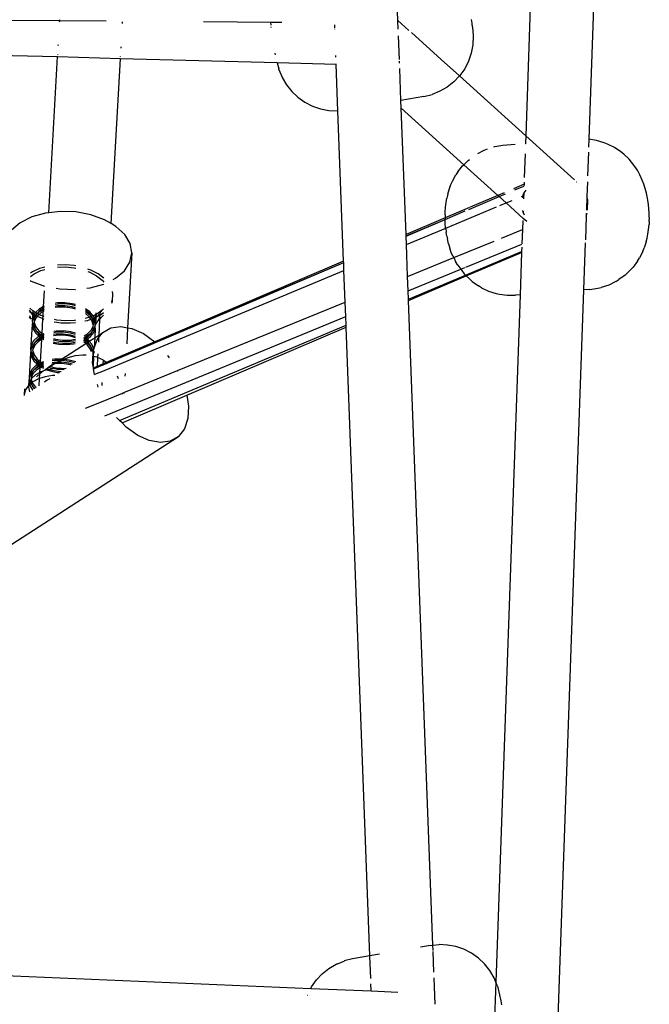
# Model space of a CAD drawing. Extents: x -8500 to 11017, y -10883 to 14173.
# Drawn here: x -27 to 132, y 10679 to 10928 of the extents above; entities that cross this region are included whole.
import ezdxf

# ---------------------------------------------------------------- set-up
doc = ezdxf.new("R2010")
doc.units = 0
doc.layers.get('0').update_dxf_attribs({"linetype": 'CONTINUOUS'})

# ---------------------------------------------------------------- blocks, each defined once
blk = doc.blocks.new('005612')
for p, q in [((107.96, 11103.44), (100.71, 10898.47)), ((123.96, 11104.62), (116.64, 10897.59)), ((68.5, 10927.56), (68.33, 10932.17)), ((-16.79, 10927.47), (-30.51, 10927.57)), ((-16.8, 10927.21), (-16.79, 10927.47)), ((-16.79, 10927.47), (-16.77, 10927.77)), ((-5.05, 10927.39), (-16.79, 10927.47)), ((-0.96, 10926.8), (-0.94, 10927.25)), ((36.43, 10927.08), (19.47, 10927.21)), ((36.42, 10927.13), (36.42, 10927.17)), ((36.43, 10927.08), (36.42, 10927.13)), ((39.19, 10927.06), (36.43, 10927.08)), ((36.49, 10926.43), (36.43, 10927.08)), ((52.58, 10925.7), (52.55, 10926.51)), ((68.5, 10927.56), (71.24, 10925.09)), ((68.58, 10925.38), (68.5, 10927.56)), ((86.97, 10927.8), (87.04, 10927.35)), ((87.04, 10927.35), (87.1, 10926.95)), ((87.1, 10926.95), (87.16, 10926.59)), ((87.16, 10926.59), (87.2, 10926.29)), ((87.2, 10926.29), (87.23, 10926.05)), ((36.56, 10925.82), (36.53, 10926.02)), ((52.59, 10925.4), (52.58, 10925.5)), ((71.88, 10924.51), (79.38, 10917.73)), ((87.23, 10926.05), (87.25, 10925.87)), ((87.25, 10925.87), (87.46, 10923.82)), ((87.46, 10923.82), (87.48, 10923.65)), ((-17.13, 10921.3), (-17.12, 10921.56)), ((68.87, 10917.77), (68.64, 10923.74)), ((87.38, 10921.46), (86.98, 10919.35)), ((87.48, 10923.65), (87.38, 10921.54)), ((87.38, 10921.54), (87.38, 10921.46)), ((-17.3, 10918.37), (-114.77, 10921.04)), ((-17.27, 10918.99), (-17.26, 10919.06)), ((-1.31, 10920.62), (-1.29, 10920.92)), ((37.57, 10919.27), (37.56, 10919.34)), ((37.63, 10918.94), (37.57, 10919.27)), ((86.98, 10919.35), (86.29, 10917.33)), ((-19.51, 10879.07), (-17.3, 10918.37)), ((-1.46, 10917.94), (-17.3, 10918.37)), ((-3.81, 10876.32), (-1.46, 10917.94)), ((38.08, 10916.86), (-1.46, 10917.94)), ((-1.44, 10918.43), (-1.43, 10918.49)), ((38.02, 10917.07), (38.03, 10917.04)), ((38.08, 10916.86), (38.44, 10915.37)), ((52.93, 10916.45), (38.08, 10916.86)), ((52.86, 10918.29), (52.84, 10918.74)), ((53.36, 10904.81), (52.93, 10916.45)), ((53.01, 10916.44), (52.93, 10916.45)), ((68.91, 10916.77), (68.89, 10917.29)), ((79.42, 10917.7), (83.99, 10913.58)), ((86.29, 10917.33), (85.32, 10915.42)), ((38.48, 10915.22), (38.44, 10915.37)), ((38.48, 10915.22), (39.28, 10913.25)), ((69.26, 10907.41), (68.95, 10915.5)), ((85.32, 10915.42), (84.08, 10913.68)), ((39.28, 10913.25), (39.31, 10913.18)), ((39.31, 10913.18), (40.39, 10911.34)), ((82.61, 10912.12), (80.93, 10910.79)), ((83.99, 10913.58), (82.61, 10912.12)), ((84.08, 10913.68), (83.99, 10913.58)), ((83.99, 10913.58), (100.71, 10898.47)), ((40.39, 10911.34), (41.71, 10909.66)), ((41.71, 10909.66), (43.27, 10908.19)), ((75.02, 10908.4), (77.1, 10908.91)), ((79.08, 10909.71), (77.1, 10908.91)), ((80.93, 10910.79), (79.08, 10909.71)), ((43.27, 10908.19), (45.02, 10906.95)), ((45.02, 10906.95), (46.92, 10905.98)), ((75.02, 10908.4), (69.26, 10907.41)), ((69.33, 10905.42), (69.26, 10907.41)), ((46.92, 10905.98), (48.95, 10905.29)), ((48.95, 10905.29), (51.05, 10904.89)), ((51.05, 10904.89), (53.19, 10904.8)), ((53.36, 10904.81), (53.19, 10904.8)), ((54.8, 10866.83), (53.36, 10904.81)), ((70.54, 10873.55), (69.33, 10905.42)), ((85.09, 10891.18), (69.33, 10905.42)), ((100.53, 10896.53), (100.65, 10896.54)), ((100.65, 10896.54), (100.64, 10896.42)), ((100.71, 10898.47), (100.65, 10896.54)), ((100.71, 10898.47), (113.04, 10887.33)), ((116.64, 10897.59), (116.57, 10895.58)), ((118.59, 10897.29), (116.64, 10897.59)), ((120.51, 10896.7), (118.59, 10897.29)), ((121.32, 10896.4), (120.51, 10896.7)), ((88.65, 10894.04), (90.24, 10894.83)), ((90.24, 10894.83), (91.03, 10895.17)), ((92.64, 10895.68), (92.96, 10895.78)), ((92.96, 10895.78), (94.95, 10896.09)), ((94.95, 10896.09), (98.08, 10896.33)), ((116.52, 10894.33), (116.31, 10888.37)), ((123.08, 10895.53), (121.32, 10896.4)), ((124.7, 10894.4), (123.08, 10895.53)), ((125.4, 10893.87), (124.7, 10894.4)), ((85.09, 10891.18), (86.16, 10892.22)), ((86.16, 10892.22), (86.53, 10892.54)), ((100.55, 10893.96), (100.34, 10887.99)), ((126.76, 10892.56), (125.4, 10893.87)), ((127.38, 10891.85), (126.76, 10892.56)), ((128.43, 10890.41), (127.38, 10891.85)), ((83.62, 10889.35), (83.11, 10888.62)), ((83.62, 10889.35), (84.78, 10890.88)), ((84.78, 10890.88), (85.09, 10891.18)), ((93.68, 10883.43), (85.09, 10891.18)), ((128.96, 10889.6), (128.43, 10890.41)), ((129.45, 10888.6), (128.96, 10889.6)), ((81.86, 10886.17), (82.27, 10887)), ((82.27, 10887), (83.11, 10888.62)), ((100.3, 10886.79), (100.28, 10886.24)), ((113.52, 10886.9), (113.55, 10886.87)), ((116.26, 10886.83), (116.13, 10883.13)), ((130.1, 10887.29), (129.45, 10888.6)), ((130.48, 10886.31), (130.1, 10887.29)), ((81.07, 10883.71), (81.51, 10885.17)), ((81.51, 10885.17), (81.86, 10886.17)), ((95.27, 10884.1), (93.68, 10883.43)), ((100.28, 10886.24), (97.63, 10885.11)), ((97.93, 10884.82), (100.27, 10885.79)), ((100.2, 10884.06), (99.93, 10883.27)), ((100.2, 10884.06), (100.15, 10882.61)), ((100.73, 10884.73), (100.2, 10884.06)), ((100.28, 10886.24), (100.27, 10885.79)), ((130.83, 10885.22), (130.48, 10886.31)), ((131.14, 10884.02), (130.83, 10885.22)), ((80.49, 10880.43), (80.63, 10881.62)), ((80.63, 10881.62), (80.82, 10882.73)), ((81.07, 10883.71), (80.82, 10882.73)), ((86.37, 10879.91), (93.99, 10883.14)), ((93.68, 10883.43), (86.66, 10880.43)), ((93.99, 10883.14), (93.68, 10883.43)), ((93.99, 10883.14), (95.57, 10883.81)), ((95.77, 10881.54), (93.99, 10883.14)), ((95.77, 10881.54), (97.27, 10882.17)), ((99.62, 10883.14), (99.93, 10883.27)), ((99.93, 10883.27), (99.91, 10882.85)), ((116.13, 10883.13), (116.01, 10879.71)), ((116.19, 10883.02), (116.13, 10883.13)), ((116.38, 10882.21), (116.19, 10883.02)), ((116.26, 10879.69), (116.38, 10882.21)), ((131.39, 10882.75), (131.14, 10884.02)), ((131.5, 10882.21), (131.39, 10882.75)), ((131.66, 10881.14), (131.5, 10882.21)), ((-16.57, 10879.4), (-19.51, 10879.07)), ((-12.68, 10879.25), (-16.57, 10879.4)), ((-8.92, 10878.53), (-12.68, 10879.25)), ((86.49, 10880.36), (80.39, 10877.76)), ((80.4, 10877.36), (85.47, 10879.52)), ((80.4, 10878.51), (80.42, 10879.15)), ((80.42, 10879.15), (80.49, 10880.43)), ((80.53, 10875.18), (93.36, 10880.53)), ((94.17, 10880.87), (95.77, 10881.54)), ((100.09, 10877.64), (95.77, 10881.54)), ((99.86, 10879.67), (99.97, 10879.22)), ((99.97, 10879.22), (100.03, 10879.1)), ((100.04, 10879.49), (100.03, 10879.1)), ((100.03, 10879.1), (100.32, 10878.57)), ((131.78, 10880.05), (131.66, 10881.14)), ((131.84, 10878.96), (131.78, 10880.05)), ((-23.8, 10878), (-26.72, 10876.54)), ((-20.35, 10878.97), (-23.8, 10878)), ((-19.51, 10879.07), (-20.35, 10878.97)), ((-5.48, 10877.29), (-8.92, 10878.53)), ((-3.81, 10876.32), (-5.48, 10877.29)), ((80.39, 10877.76), (70.54, 10873.55)), ((70.55, 10873.18), (80.4, 10877.36)), ((70.55, 10873.2), (80.4, 10877.36)), ((80.4, 10878.51), (80.39, 10877.76)), ((80.39, 10877.76), (80.39, 10877.45)), ((80.4, 10877.36), (80.39, 10877.45)), ((80.43, 10876.36), (80.4, 10877.36)), ((99.96, 10877.08), (99.88, 10874.83)), ((101, 10876.82), (100.09, 10877.64)), ((115.96, 10878.18), (115.74, 10872.25)), ((115.96, 10878.18), (116.22, 10878.95)), ((115.98, 10878.93), (115.96, 10878.18)), ((131.82, 10876.83), (131.8, 10876.06)), ((131.82, 10876.83), (131.84, 10877.37)), ((131.86, 10877.88), (131.84, 10878.96)), ((131.86, 10877.88), (131.84, 10877.37)), ((-26.72, 10876.54), (-28.94, 10874.66)), ((-2.59, 10875.61), (-3.81, 10876.32)), ((-0.4, 10873.57), (-2.59, 10875.61)), ((70.63, 10871.05), (80.53, 10875.18)), ((80.52, 10875.26), (80.43, 10876.36)), ((80.52, 10875.26), (80.53, 10875.18)), ((80.53, 10875.18), (80.66, 10874.18)), ((80.85, 10873.14), (80.66, 10874.18)), ((94.62, 10872.67), (99.88, 10874.83)), ((99.88, 10874.83), (99.75, 10871.21)), ((131.53, 10873.67), (131.69, 10874.82)), ((131.69, 10874.82), (131.8, 10876.06)), ((0.96, 10871.29), (-0.4, 10873.57)), ((70.55, 10873.2), (70.54, 10873.55)), ((70.55, 10873.18), (70.55, 10873.2)), ((70.63, 10871.05), (70.55, 10873.18)), ((80.85, 10873.14), (80.98, 10872.46)), ((81.26, 10871.23), (80.98, 10872.46)), ((82.56, 10867.73), (92.71, 10871.89)), ((131.04, 10871.71), (130.57, 10870.17)), ((131.04, 10871.71), (131.31, 10872.63)), ((131.31, 10872.63), (131.53, 10873.67)), ((1.41, 10868.91), (0.96, 10871.29)), ((70.93, 10862.97), (70.63, 10871.05)), ((81.26, 10871.23), (81.58, 10870.08)), ((81.95, 10869.05), (81.58, 10870.08)), ((85.52, 10863.3), (99.68, 10869.24)), ((85.58, 10865.33), (99.71, 10871.17)), ((99.68, 10869.24), (99.67, 10869.07)), ((99.72, 10870.36), (99.68, 10869.24)), ((115.71, 10871.45), (115.29, 10859.6)), ((130.19, 10869.25), (129.38, 10867.69)), ((130.19, 10869.25), (130.57, 10870.17)), ((1.41, 10868.91), (0.35, 10850.05)), ((0.92, 10866.57), (1.41, 10868.91)), ((54.8, 10866.83), (7.21, 10846.49)), ((54.81, 10866.52), (54.8, 10866.83)), ((70.93, 10862.97), (82.56, 10867.73)), ((82.36, 10868.14), (81.95, 10869.05)), ((82.36, 10868.14), (82.56, 10867.73)), ((82.56, 10867.73), (83.04, 10866.74)), ((83.55, 10865.83), (83.04, 10866.74)), ((85.72, 10863.1), (99.67, 10869.07)), ((99.67, 10869.07), (99.29, 10858.34)), ((128.89, 10866.85), (127.76, 10865.35)), ((128.89, 10866.85), (129.38, 10867.69)), ((-21.88, 10864.96), (-23.66, 10864.15)), ((-23.2, 10863.67), (-21.52, 10864.46)), ((-20.54, 10865.34), (-21.88, 10864.96)), ((-21.52, 10864.46), (-20.55, 10864.74)), ((-17.36, 10865.34), (-15.34, 10865.39)), ((-15.41, 10865.92), (-17.33, 10865.87)), ((-13.14, 10865.72), (-15.41, 10865.92)), ((-15.34, 10865.39), (-13.17, 10865.18)), ((-13.17, 10865.18), (-12.75, 10865.09)), ((-12.75, 10865.64), (-13.14, 10865.72)), ((-9.72, 10864.23), (-9.16, 10864.03)), ((-8.92, 10864.56), (-9.69, 10864.82)), ((-7.12, 10863.64), (-8.92, 10864.56)), ((-2.7, 10862.53), (-0.48, 10864.4)), ((-0.48, 10864.4), (0.92, 10866.57)), ((7.32, 10846.37), (54.81, 10866.52)), ((7.37, 10846.32), (54.81, 10866.49)), ((8.53, 10845.15), (54.88, 10864.48)), ((54.81, 10866.49), (54.81, 10866.52)), ((54.88, 10864.48), (54.81, 10866.49)), ((55.18, 10856.53), (54.88, 10864.48)), ((71.07, 10859.34), (84.31, 10864.81)), ((83.55, 10865.83), (84.31, 10864.81)), ((84.31, 10864.81), (85.35, 10865.24)), ((84.31, 10864.81), (84.57, 10864.45)), ((84.57, 10864.45), (85.18, 10863.63)), ((127.16, 10864.67), (125.76, 10863.31)), ((127.16, 10864.67), (127.76, 10865.35)), ((-24.19, 10861.92), (-23.94, 10861.77)), ((-24.16, 10862.99), (-23.2, 10863.67)), ((-23.66, 10864.15), (-24.14, 10863.82)), ((-23.94, 10861.77), (-20.61, 10860.57)), ((-9.16, 10864.03), (-7.47, 10863.12)), ((-7.47, 10863.12), (-6.09, 10862.04)), ((-5.66, 10862.57), (-7.12, 10863.64)), ((-6.09, 10862.04), (-5.67, 10861.56)), ((-3.34, 10862.21), (-2.7, 10862.53)), ((71.07, 10859.34), (70.93, 10862.97)), ((71.15, 10857.27), (85.52, 10863.3)), ((71.16, 10856.88), (85.72, 10863.1)), ((85.18, 10863.63), (85.52, 10863.3)), ((85.52, 10863.3), (85.72, 10863.1)), ((85.72, 10863.1), (86.5, 10862.35)), ((87.2, 10861.69), (86.5, 10862.35)), ((87.2, 10861.69), (88.78, 10860.58)), ((123.41, 10861.71), (121.62, 10860.82)), ((123.41, 10861.71), (124.15, 10862.19)), ((125.76, 10863.31), (124.15, 10862.19)), ((-20.85, 10855.38), (-20.63, 10859.36)), ((-17.66, 10860), (-16.74, 10859.82)), ((-16.74, 10859.82), (-12.85, 10859.67)), ((-12.85, 10859.67), (-12.78, 10859.68)), ((-9.96, 10859.99), (-9.07, 10860.09)), ((-9.07, 10860.09), (-5.68, 10861.05)), ((-3.36, 10858.56), (-3.51, 10859.2)), ((71.15, 10857.27), (71.07, 10859.34)), ((89.54, 10860.15), (88.78, 10860.58)), ((89.54, 10860.15), (91.34, 10859.28)), ((91.34, 10859.28), (93.24, 10858.68)), ((115.29, 10859.6), (108.33, 10662.64)), ((116.88, 10859.73), (115.29, 10859.6)), ((116.88, 10859.73), (118.87, 10860.04)), ((118.87, 10860.04), (119.7, 10860.22)), ((121.62, 10860.82), (119.7, 10860.22)), ((-3.68, 10856.24), (-3.47, 10856.78)), ((-3.66, 10856.64), (-3.45, 10857.17)), ((-3.47, 10856.78), (-3.45, 10857.17)), ((-3.45, 10857.17), (-3.38, 10858.17)), ((-3.38, 10858.17), (-3.36, 10858.56)), ((71.16, 10856.88), (71.15, 10857.27)), ((77.3, 10694.19), (71.16, 10856.88)), ((99.29, 10858.34), (93.16, 10684.89)), ((93.24, 10858.68), (94.07, 10858.53)), ((94.07, 10858.53), (96.07, 10858.23)), ((96.07, 10858.23), (98.09, 10858.24)), ((99.29, 10858.34), (98.09, 10858.24)), ((-23.88, 10853.78), (-24.36, 10854.5)), ((-23.57, 10854.32), (-24.35, 10854.95)), ((-23.57, 10854.32), (-23.56, 10854.21)), ((-23.18, 10854.04), (-23.57, 10854.32)), ((-21.97, 10854.74), (-22.88, 10853.88)), ((-21.7, 10854.45), (-22.47, 10853.66)), ((-20.89, 10854.59), (-22.01, 10853.95)), ((-20.85, 10855.38), (-21.97, 10854.74)), ((-20.87, 10854.94), (-21.7, 10854.45)), ((-20.92, 10854.15), (-20.89, 10854.59)), ((-20.7, 10854.28), (-20.92, 10854.15)), ((-20.89, 10854.59), (-20.87, 10854.94)), ((-20.69, 10854.71), (-20.89, 10854.59)), ((-20.87, 10854.94), (-20.85, 10855.38)), ((-20.69, 10855.05), (-20.87, 10854.94)), ((-20.68, 10855.48), (-20.85, 10855.38)), ((-17.24, 10855.22), (-17.94, 10855.11)), ((-17.34, 10855.53), (-17.92, 10855.43)), ((-17.2, 10856.02), (-17.89, 10855.9)), ((-17.3, 10856.32), (-17.87, 10856.22)), ((-15.49, 10855.55), (-17.34, 10855.53)), ((-15.45, 10856.35), (-17.3, 10856.32)), ((-15.44, 10855.25), (-17.24, 10855.22)), ((-15.4, 10856.04), (-17.2, 10856.02)), ((-13.66, 10855.32), (-15.49, 10855.55)), ((-13.61, 10856.11), (-15.45, 10856.35)), ((-13.66, 10855), (-15.44, 10855.25)), ((-13.61, 10855.79), (-15.4, 10856.04)), ((-12.8, 10855.08), (-13.66, 10855.32)), ((-12.8, 10854.75), (-13.66, 10855)), ((-12.8, 10855.88), (-13.61, 10856.11)), ((-12.8, 10855.55), (-13.61, 10855.79)), ((-9.38, 10853.68), (-10.28, 10854.39)), ((-9.15, 10854.02), (-10.25, 10854.82)), ((-6.07, 10854.48), (-7.45, 10853.5)), ((-6.62, 10853.82), (-6.07, 10854.48)), ((-5.75, 10854.79), (-6.07, 10854.48)), ((-5.75, 10854.84), (-5.75, 10854.79)), ((12.92, 10839.22), (55.18, 10856.53)), ((55.32, 10852.84), (55.18, 10856.53)), ((-24.07, 10852.3), (-24.41, 10852.8)), ((-24.4, 10853.12), (-24.07, 10852.3)), ((-24.37, 10854.1), (-24.33, 10854.06)), ((-24.33, 10854.06), (-23.88, 10853.78)), ((-23.62, 10853.4), (-23.88, 10853.78)), ((-23.88, 10853.78), (-23.61, 10853.62)), ((-23.62, 10853.4), (-23.72, 10851.64)), ((-23.54, 10852.76), (-23.72, 10851.64)), ((-23.59, 10851.97), (-23.67, 10851.43)), ((-23.61, 10853.62), (-23.62, 10853.4)), ((-23.38, 10853.05), (-23.62, 10853.4)), ((-23.56, 10854.21), (-23.61, 10853.62)), ((-23.61, 10853.62), (-23.45, 10853.52)), ((-23.16, 10852.72), (-23.59, 10851.97)), ((-23.56, 10854.21), (-23.45, 10853.52)), ((-23.38, 10853.05), (-23.54, 10852.76)), ((-23.45, 10853.52), (-23.42, 10853.36)), ((-23.45, 10853.52), (-23.2, 10853.37)), ((-23.42, 10853.36), (-23.32, 10853.16)), ((-23.32, 10853.16), (-23.38, 10853.05)), ((-23.16, 10852.72), (-23.38, 10853.05)), ((-23.2, 10853.37), (-23.32, 10853.16)), ((-23.32, 10853.16), (-23.14, 10852.78)), ((-22.95, 10853.82), (-23.2, 10853.37)), ((-23.2, 10853.37), (-22.86, 10853.16)), ((-22.88, 10853.88), (-23.18, 10854.04)), ((-23.14, 10852.78), (-23.16, 10852.72)), ((-22.65, 10852.73), (-23.16, 10851.69)), ((-23.05, 10852.61), (-23.16, 10852.72)), ((-23.12, 10852.48), (-23.16, 10851.69)), ((-22.99, 10853.03), (-23.14, 10852.78)), ((-23.14, 10852.78), (-23.05, 10852.61)), ((-23.05, 10852.61), (-23.12, 10852.48)), ((-22.8, 10853.13), (-23.05, 10852.61)), ((-23.05, 10852.61), (-22.96, 10852.43)), ((-22.86, 10853.16), (-22.99, 10853.03)), ((-22.88, 10853.88), (-22.95, 10853.82)), ((-22.47, 10853.66), (-22.88, 10853.88)), ((-22.73, 10853.28), (-22.86, 10853.16)), ((-22.86, 10853.16), (-22.8, 10853.13)), ((-22.73, 10853.28), (-22.8, 10853.13)), ((-22.8, 10853.13), (-22.67, 10853.04)), ((-22.38, 10853.61), (-22.73, 10853.28)), ((-22.61, 10853.52), (-22.73, 10853.28)), ((-22.67, 10853.04), (-22.44, 10852.95)), ((-22.44, 10852.95), (-22.65, 10852.73)), ((-22.47, 10853.66), (-22.61, 10853.52)), ((-22.38, 10853.61), (-22.47, 10853.66)), ((-21.99, 10853.4), (-22.44, 10852.95)), ((-22.44, 10852.95), (-21.02, 10852.35)), ((-22.01, 10853.95), (-22.38, 10853.61)), ((-21.99, 10853.4), (-22.38, 10853.61)), ((-21.74, 10853.66), (-21.99, 10853.4)), ((-21.5, 10853.14), (-21.99, 10853.4)), ((-20.92, 10854.15), (-21.74, 10853.66)), ((-20.99, 10852.95), (-21.5, 10853.14)), ((-21.23, 10848.59), (-21.02, 10852.35)), ((-21.02, 10852.35), (-20.99, 10852.95)), ((-21.02, 10852.35), (-20.75, 10852.23)), ((-20.99, 10852.95), (-20.92, 10854.15)), ((-20.72, 10852.86), (-20.99, 10852.95)), ((-17.49, 10851.98), (-18.11, 10852.12)), ((-15.32, 10851.78), (-17.49, 10851.98)), ((-13.15, 10851.83), (-15.32, 10851.78)), ((-12.82, 10851.88), (-13.15, 10851.83)), ((-10.42, 10851.75), (-9.76, 10851.89)), ((-9.26, 10852.67), (-10.39, 10852.34)), ((-9.42, 10852.89), (-10.32, 10853.6)), ((-9.2, 10853.23), (-10.3, 10854.03)), ((-9.76, 10851.89), (-8.91, 10852.2)), ((-9.26, 10852.67), (-9.42, 10852.89)), ((-8.78, 10852.88), (-9.38, 10853.68)), ((-9.14, 10852.71), (-9.26, 10852.67)), ((-8.91, 10852.2), (-9.26, 10852.67)), ((-8.87, 10852.84), (-9.2, 10853.23)), ((-8.36, 10853.07), (-9.15, 10854.02)), ((-8.87, 10852.84), (-9.14, 10852.71)), ((-8.91, 10852.2), (-8.51, 10852.34)), ((-8.66, 10851.86), (-8.91, 10852.2)), ((-8.78, 10852.88), (-8.87, 10852.84)), ((-8.55, 10852.45), (-8.87, 10852.84)), ((-8.36, 10853.07), (-8.78, 10852.88)), ((-8.61, 10852.65), (-8.78, 10852.88)), ((-8.31, 10850.8), (-8.66, 10851.86)), ((-8.55, 10852.45), (-8.61, 10852.65)), ((-8.51, 10852.34), (-8.55, 10852.45)), ((-8.51, 10852.34), (-8.08, 10852.5)), ((-8.26, 10851.55), (-8.51, 10852.34)), ((-8.33, 10852.19), (-8.51, 10852.34)), ((-7.65, 10853.41), (-8.36, 10853.07)), ((-8.28, 10852.98), (-8.36, 10853.07)), ((-8.2, 10851.91), (-8.33, 10852.19)), ((-8.08, 10852.5), (-8.28, 10852.98)), ((-8.2, 10851.91), (-8.05, 10852.21)), ((-8.2, 10851.91), (-7.95, 10852.2)), ((-7.86, 10851.08), (-8.2, 10851.91)), ((-8.08, 10852.5), (-7.85, 10852.59)), ((-8, 10852.31), (-8.08, 10852.5)), ((-8.05, 10852.21), (-8, 10852.31)), ((-8, 10852.31), (-7.85, 10852.59)), ((-7.95, 10852.2), (-8, 10852.31)), ((-7.95, 10852.2), (-7.66, 10852.54)), ((-7.81, 10851.87), (-7.95, 10852.2)), ((-7.85, 10852.59), (-7.74, 10852.82)), ((-7.85, 10852.59), (-7.65, 10852.69)), ((-7.78, 10850.85), (-7.81, 10851.87)), ((-7.66, 10852.54), (-7.78, 10850.85)), ((-7.74, 10852.82), (-7.65, 10853.41)), ((-7.66, 10852.54), (-7.42, 10852.82)), ((-7.65, 10852.69), (-7.66, 10852.54)), ((-7.65, 10853.41), (-7.61, 10853.42)), ((-7.61, 10853.42), (-7.65, 10852.69)), ((-7.65, 10852.69), (-7.42, 10852.82)), ((-7.61, 10853.42), (-7.59, 10853.76)), ((-7.45, 10853.5), (-7.61, 10853.42)), ((-7.42, 10852.82), (-6.62, 10853.72)), ((-7.42, 10852.82), (-6.65, 10853.25)), ((-7.34, 10851.42), (-7.08, 10851.78)), ((-7.08, 10851.78), (-5.77, 10853.2)), ((-7.08, 10851.78), (-6.78, 10852.54)), ((-6.71, 10852.1), (-6.93, 10848.16)), ((-6.78, 10852.54), (-6.69, 10852.78)), ((-6.69, 10852.78), (-6.71, 10852.1)), ((-6.69, 10852.78), (-6.65, 10853.25)), ((-6.65, 10853.25), (-6.62, 10853.72)), ((-6.65, 10853.25), (-6.21, 10853.5)), ((-6.62, 10853.72), (-6.62, 10853.82)), ((-6.21, 10853.5), (-5.76, 10853.87)), ((-5.37, 10827.77), (55.32, 10852.84)), ((55.41, 10850.66), (55.32, 10852.84)), ((-23.76, 10850.85), (-24.12, 10844.52)), ((-23.67, 10851.43), (-23.76, 10850.85)), ((-23.76, 10850.85), (-23.51, 10849.71)), ((-23.72, 10851.64), (-23.67, 10851.43)), ((-23.67, 10851.43), (-23.46, 10850.5)), ((-23.51, 10849.71), (-22.83, 10848.63)), ((-23.46, 10850.5), (-22.95, 10849.69)), ((-23.19, 10851.35), (-23.24, 10850.59)), ((-23.24, 10850.59), (-22.95, 10849.69)), ((-23.16, 10851.69), (-23.2, 10851.38)), ((-23.2, 10851.38), (-23.19, 10851.35)), ((-23.19, 10851.35), (-22.84, 10850.28)), ((-22.95, 10849.69), (-22.79, 10849.42)), ((-22.95, 10849.69), (-22.89, 10849.49)), ((-22.89, 10849.49), (-22.79, 10849.42)), ((-22.84, 10850.28), (-22.08, 10849.26)), ((-22.79, 10849.42), (-21.73, 10848.45)), ((-22.79, 10849.42), (-22.12, 10848.47)), ((-22.08, 10849.26), (-21.23, 10848.59)), ((-18.14, 10851.57), (-16.38, 10851.31)), ((-16.38, 10851.31), (-14.1, 10851.24)), ((-14.1, 10851.24), (-12.82, 10851.35)), ((-9.76, 10848.49), (-8.85, 10849.41)), ((-8.85, 10849.41), (-8.34, 10850.45)), ((-8.77, 10848.86), (-8.38, 10849.66)), ((-8.77, 10848.86), (-8.16, 10849.63)), ((-8.38, 10849.66), (-8.34, 10850.45)), ((-8.34, 10850.45), (-8.3, 10850.76)), ((-8.26, 10851.55), (-8.31, 10850.8)), ((-8.3, 10850.76), (-8.31, 10850.8)), ((-8.2, 10848.84), (-7.82, 10849.94)), ((-8.16, 10849.63), (-7.84, 10850.54)), ((-7.82, 10849.94), (-7.95, 10847.51)), ((-7.84, 10850.54), (-7.86, 10851.08)), ((-7.84, 10850.54), (-7.77, 10850.73)), ((-7.82, 10849.94), (-7.84, 10850.54)), ((-7.78, 10850.85), (-7.34, 10851.42)), ((-7.78, 10850.85), (-7.77, 10850.73)), ((-5.93, 10848.81), (-3.87, 10850)), ((-3.87, 10850), (-1.37, 10850.36)), ((-1.73, 10826.67), (55.41, 10850.66)), ((-1.37, 10850.36), (0.35, 10850.05)), ((0.35, 10850.05), (0.12, 10845.98)), ((0.35, 10850.05), (1.42, 10849.87)), ((1.42, 10849.87), (4.33, 10848.55)), ((15.28, 10832.99), (55.42, 10850.15)), ((55.42, 10850.15), (55.41, 10850.66)), ((61.41, 10691.49), (55.42, 10850.15)), ((-22.37, 10847.63), (-23.35, 10846.7)), ((-22.41, 10846.84), (-23.13, 10846.16)), ((-22.1, 10847.33), (-23.01, 10846.41)), ((-22.83, 10848.63), (-21.98, 10847.85)), ((-21.38, 10847.43), (-22.41, 10846.84)), ((-21.98, 10847.85), (-22.37, 10847.63)), ((-21.32, 10847.03), (-22.14, 10846.54)), ((-22.12, 10848.47), (-21.61, 10848.06)), ((-21.66, 10847.59), (-22.1, 10847.33)), ((-21.61, 10848.06), (-21.98, 10847.85)), ((-21.98, 10847.85), (-21.78, 10847.66)), ((-21.78, 10847.66), (-21.66, 10847.59)), ((-21.73, 10848.45), (-21.33, 10848.22)), ((-21.28, 10847.8), (-21.66, 10847.59)), ((-21.66, 10847.59), (-21.38, 10847.43)), ((-21.63, 10841.47), (-21.32, 10847.03)), ((-21.33, 10848.22), (-21.61, 10848.06)), ((-21.61, 10848.06), (-21.28, 10847.8)), ((-21.3, 10847.47), (-21.38, 10847.43)), ((-21.38, 10847.43), (-21.3, 10847.38)), ((-21.25, 10848.26), (-21.33, 10848.22)), ((-21.33, 10848.22), (-21.26, 10848.17)), ((-21.32, 10847.03), (-21.3, 10847.38)), ((-21.02, 10847.22), (-21.32, 10847.03)), ((-21.3, 10847.47), (-21.28, 10847.8)), ((-21.09, 10847.59), (-21.3, 10847.47)), ((-21.3, 10847.38), (-21.3, 10847.47)), ((-21.3, 10847.38), (-21.02, 10847.22)), ((-21.28, 10847.8), (-21.26, 10848.17)), ((-20.97, 10848.01), (-21.28, 10847.8)), ((-21.28, 10847.8), (-21.04, 10847.61)), ((-21.26, 10848.17), (-21.25, 10848.26)), ((-21.26, 10848.17), (-20.97, 10848.01)), ((-21.25, 10848.26), (-21.23, 10848.59)), ((-21.05, 10848.38), (-21.25, 10848.26)), ((-21.23, 10848.59), (-20.99, 10848.4)), ((-21.04, 10847.61), (-21.09, 10847.59)), ((-20.99, 10848.4), (-21.05, 10848.38)), ((-20.79, 10847.69), (-21.04, 10847.61)), ((-21.04, 10847.61), (-20.98, 10847.57)), ((-20.89, 10847.29), (-21.02, 10847.22)), ((-21.02, 10847.22), (-20.8, 10847.09)), ((-20.78, 10848.47), (-20.99, 10848.4)), ((-20.99, 10848.4), (-20.94, 10848.36)), ((-20.98, 10847.57), (-20.79, 10847.47)), ((-20.84, 10848.08), (-20.97, 10848.01)), ((-20.97, 10848.01), (-20.79, 10847.9)), ((-20.94, 10848.36), (-20.78, 10848.28)), ((-20.8, 10847.32), (-20.89, 10847.29)), ((-20.79, 10848.1), (-20.84, 10848.08)), ((-18.4, 10846.97), (-16.94, 10846.68)), ((-18.38, 10847.3), (-17.84, 10847.14)), ((-17.64, 10848.11), (-18.34, 10847.99)), ((-17.74, 10848.41), (-18.32, 10848.32)), ((-17.6, 10848.9), (-18.29, 10848.78)), ((-17.7, 10849.2), (-18.28, 10849.11)), ((-17.84, 10847.14), (-16.06, 10846.9)), ((-15.89, 10848.44), (-17.74, 10848.41)), ((-15.85, 10849.23), (-17.7, 10849.2)), ((-15.84, 10848.13), (-17.64, 10848.11)), ((-15.8, 10848.92), (-17.6, 10848.9)), ((-16.06, 10846.9), (-14.26, 10846.92)), ((-14.06, 10848.2), (-15.89, 10848.44)), ((-14.01, 10848.99), (-15.85, 10849.23)), ((-14.06, 10847.89), (-15.84, 10848.13)), ((-14.02, 10848.68), (-15.8, 10848.92)), ((-14.26, 10846.92), (-12.84, 10847.16)), ((-12.84, 10847.86), (-14.06, 10848.2)), ((-12.84, 10847.52), (-14.06, 10847.89)), ((-12.84, 10848.32), (-14.02, 10848.68)), ((-12.83, 10848.66), (-14.01, 10848.99)), ((-13.26, 10846.73), (-12.84, 10846.83)), ((-10.71, 10846.76), (-10.57, 10846.82)), ((-10.57, 10846.82), (-10.7, 10846.91)), ((-10.61, 10847.22), (-10.68, 10847.27)), ((-10.68, 10847.17), (-10.61, 10847.22)), ((-10.66, 10847.55), (-10.52, 10847.61)), ((-10.52, 10847.61), (-10.65, 10847.7)), ((-10.64, 10847.96), (-9.76, 10848.49)), ((-10.61, 10847.22), (-10.26, 10847.42)), ((-10.27, 10846.95), (-10.61, 10847.22)), ((-10.57, 10846.82), (-10.27, 10846.95)), ((-9.85, 10846.29), (-10.57, 10846.82)), ((-10.52, 10847.61), (-10.11, 10847.79)), ((-10.26, 10847.42), (-10.52, 10847.61)), ((-10.27, 10846.95), (-10.16, 10847)), ((-9.78, 10846.56), (-10.27, 10846.95)), ((-10.26, 10847.42), (-9.8, 10847.7)), ((-9.92, 10847.17), (-10.26, 10847.42)), ((-10.16, 10847), (-9.92, 10847.17)), ((-10.11, 10847.79), (-8.95, 10848.64)), ((-9.92, 10847.17), (-9, 10847.84)), ((-9.55, 10846.9), (-9.92, 10847.17)), ((-9.8, 10847.7), (-8.89, 10848.62)), ((-9.32, 10846.63), (-9.55, 10846.9)), ((-9.32, 10846.63), (-7.95, 10847.51)), ((-9, 10847.84), (-8.2, 10848.84)), ((-8.95, 10848.64), (-8.77, 10848.86)), ((-8.89, 10848.62), (-8.77, 10848.86)), ((-7.95, 10847.51), (-8.1, 10844.89)), ((-8.1, 10844.89), (-7.44, 10846.85)), ((-7.95, 10847.51), (-6.93, 10848.16)), ((-7.44, 10846.85), (-6.97, 10847.47)), ((-6.97, 10847.47), (-7.03, 10846.43)), ((-6.97, 10847.47), (-5.93, 10848.81)), ((-6.93, 10848.16), (-6.97, 10847.47)), ((-6.93, 10848.16), (-5.93, 10848.81)), ((4.33, 10848.55), (7.21, 10846.49)), ((-24.07, 10844.32), (-24.16, 10843.73)), ((-23.95, 10845.65), (-24.12, 10844.52)), ((-24.12, 10844.52), (-24.07, 10844.32)), ((-23.99, 10844.86), (-24.07, 10844.32)), ((-24.07, 10844.32), (-23.86, 10843.39)), ((-23.4, 10845.91), (-23.99, 10844.86)), ((-23.35, 10846.7), (-23.95, 10845.65)), ((-23.56, 10844.58), (-23.6, 10844.27)), ((-23.06, 10845.62), (-23.56, 10844.58)), ((-23.52, 10845.37), (-23.56, 10844.58)), ((-23.13, 10846.16), (-23.52, 10845.37)), ((-23.13, 10846.16), (-23.4, 10845.91)), ((-23.01, 10846.41), (-23.13, 10846.16)), ((-22.14, 10846.54), (-23.06, 10845.62)), ((-18.44, 10846.18), (-16.98, 10845.89)), ((-18.42, 10846.51), (-17.89, 10846.35)), ((-17.89, 10846.35), (-16.1, 10846.11)), ((-16.98, 10845.89), (-15.13, 10845.78)), ((-16.94, 10846.68), (-15.08, 10846.57)), ((-16.34, 10842.11), (-10.2, 10846.07)), ((-16.1, 10846.11), (-14.3, 10846.13)), ((-15.13, 10845.78), (-13.31, 10845.94)), ((-15.08, 10846.57), (-13.26, 10846.73)), ((-14.3, 10846.13), (-12.85, 10846.37)), ((-13.31, 10845.94), (-12.85, 10846.05)), ((-10.2, 10846.07), (-10.72, 10846.48)), ((-10.2, 10846.07), (-9.85, 10846.29)), ((-9.82, 10845.77), (-10.2, 10846.07)), ((-9.85, 10846.29), (-9.66, 10846.41)), ((-9.6, 10846.11), (-9.85, 10846.29)), ((-9.06, 10844.75), (-9.82, 10845.77)), ((-9.66, 10846.41), (-9.78, 10846.56)), ((-9.66, 10846.41), (-9.32, 10846.63)), ((-9.01, 10845.54), (-9.66, 10846.41)), ((-8.95, 10845.34), (-9.6, 10846.11)), ((-8.68, 10845.87), (-9.32, 10846.63)), ((-8.8, 10843.94), (-9.06, 10844.75)), ((-8.95, 10845.34), (-9.01, 10845.54)), ((-8.66, 10844.44), (-8.95, 10845.34)), ((-8.73, 10845.08), (-8.95, 10845.34)), ((-8.37, 10844.22), (-8.73, 10845.08)), ((-8.69, 10844.01), (-8.66, 10844.44)), ((-8.21, 10844.75), (-8.68, 10845.87)), ((-8.31, 10844.25), (-8.21, 10844.57)), ((-8.21, 10844.57), (-8.1, 10844.89)), ((-8.21, 10844.57), (-8.21, 10844.75)), ((7.21, 10846.49), (-5.04, 10841.29)), ((-4.9, 10841.19), (7.32, 10846.37)), ((-4.83, 10841.13), (7.37, 10846.32)), ((-0.13, 10841.54), (8.53, 10845.15)), ((7.21, 10846.49), (7.32, 10846.37)), ((7.32, 10846.37), (7.37, 10846.32)), ((7.37, 10846.32), (7.47, 10846.22)), ((8.53, 10845.15), (8.55, 10845.13)), ((-24.16, 10843.73), (-24.52, 10837.41)), ((-24.16, 10843.73), (-23.91, 10842.6)), ((-23.91, 10842.6), (-23.23, 10841.52)), ((-23.86, 10843.39), (-23.35, 10842.57)), ((-23.59, 10844.23), (-23.64, 10843.47)), ((-23.64, 10843.47), (-23.35, 10842.57)), ((-23.6, 10844.27), (-23.59, 10844.23)), ((-23.59, 10844.23), (-23.25, 10843.17)), ((-23.35, 10842.57), (-23.19, 10842.31)), ((-23.35, 10842.57), (-23.29, 10842.38)), ((-23.29, 10842.38), (-23.19, 10842.31)), ((-23.25, 10843.17), (-22.48, 10842.14)), ((-23.19, 10842.31), (-22.13, 10841.34)), ((-23.19, 10842.31), (-22.52, 10841.35)), ((-22.48, 10842.14), (-21.63, 10841.47)), ((-18.1, 10842.09), (-18.68, 10841.99)), ((-16.34, 10842.11), (-18.1, 10842.09)), ((-16.3, 10841.8), (-16.86, 10841.58)), ((-16.83, 10841.8), (-16.34, 10842.11)), ((-16.3, 10841.8), (-16.83, 10841.8)), ((-16.25, 10842.11), (-16.34, 10842.11)), ((-16.2, 10841.81), (-16.3, 10841.8)), ((-15.7, 10842.04), (-16.25, 10842.11)), ((-15.7, 10842.04), (-16.2, 10841.81)), ((-14.42, 10841.56), (-16.2, 10841.81)), ((-14.76, 10842.42), (-15.7, 10842.04)), ((-14.41, 10841.88), (-15.7, 10842.04)), ((-12.86, 10842.91), (-14.76, 10842.42)), ((-12.72, 10841.4), (-14.41, 10841.88)), ((-10.91, 10843.12), (-12.86, 10842.91)), ((-10.13, 10843.08), (-10.91, 10843.12)), ((-8.49, 10841.16), (-8.43, 10842.23)), ((-8.43, 10842.23), (-8.39, 10842.84)), ((-8.43, 10842.23), (-8.22, 10842.82)), ((-8.39, 10842.84), (-8.38, 10843.02)), ((-8.22, 10842.82), (-8.39, 10842.84)), ((-8.38, 10843.02), (-8.32, 10844.11)), ((-8.38, 10843.02), (-8.24, 10843.42)), ((-8.22, 10842.82), (-8.36, 10840.32)), ((-8.32, 10844.11), (-8.31, 10844.25)), ((-8.26, 10843.96), (-8.32, 10844.11)), ((-8.24, 10843.42), (-8.26, 10843.96)), ((-8.24, 10843.42), (-8.17, 10843.61)), ((-8.22, 10842.82), (-8.24, 10843.42)), ((-7.44, 10842.61), (-8.22, 10842.82)), ((-8.17, 10843.61), (-8.19, 10844.17)), ((-8.14, 10844.13), (-8.17, 10843.61)), ((-7.25, 10842.53), (-7.44, 10842.61)), ((-7.25, 10842.53), (-7.37, 10840.29)), ((-7.19, 10843.45), (-7.25, 10842.53)), ((-5.91, 10841.91), (-7.25, 10842.53)), ((-5.75, 10841.8), (-5.91, 10841.91)), ((-5.8, 10840.96), (-5.75, 10841.8)), ((-5.04, 10841.29), (-5.75, 10841.8)), ((10.43, 10843.03), (10.84, 10842.46)), ((-23.75, 10839.59), (-24.35, 10838.53)), ((-22.77, 10840.51), (-23.75, 10839.59)), ((-22.81, 10839.72), (-23.53, 10839.04)), ((-22.55, 10839.43), (-23.46, 10838.5)), ((-22.5, 10840.22), (-23.41, 10839.29)), ((-23.23, 10841.52), (-22.38, 10840.73)), ((-21.78, 10840.31), (-22.81, 10839.72)), ((-22.38, 10840.73), (-22.77, 10840.51)), ((-21.72, 10839.92), (-22.55, 10839.43)), ((-22.52, 10841.35), (-22.01, 10840.95)), ((-22.06, 10840.48), (-22.5, 10840.22)), ((-22.01, 10840.95), (-22.38, 10840.73)), ((-22.38, 10840.73), (-22.18, 10840.54)), ((-22.18, 10840.54), (-22.06, 10840.48)), ((-22.13, 10841.34), (-21.73, 10841.1)), ((-21.68, 10840.68), (-22.06, 10840.48)), ((-22.06, 10840.48), (-21.78, 10840.31)), ((-21.73, 10841.1), (-22.01, 10840.95)), ((-22.01, 10840.95), (-21.68, 10840.68)), ((-21.79, 10838.78), (-21.72, 10839.92)), ((-21.7, 10840.36), (-21.78, 10840.31)), ((-21.78, 10840.31), (-21.7, 10840.27)), ((-21.65, 10841.15), (-21.73, 10841.1)), ((-21.73, 10841.1), (-21.66, 10841.06)), ((-21.72, 10839.92), (-21.7, 10840.27)), ((-21.42, 10840.1), (-21.72, 10839.92)), ((-21.7, 10840.36), (-21.68, 10840.68)), ((-21.49, 10840.47), (-21.7, 10840.36)), ((-21.7, 10840.27), (-21.7, 10840.36)), ((-21.7, 10840.27), (-21.42, 10840.1)), ((-21.68, 10840.68), (-21.66, 10841.06)), ((-21.37, 10840.89), (-21.68, 10840.68)), ((-21.68, 10840.68), (-21.44, 10840.49)), ((-21.66, 10841.06), (-21.65, 10841.15)), ((-21.66, 10841.06), (-21.37, 10840.89)), ((-21.65, 10841.15), (-21.63, 10841.47)), ((-21.45, 10841.27), (-21.65, 10841.15)), ((-21.63, 10841.47), (-21.39, 10841.28)), ((-21.44, 10840.49), (-21.49, 10840.47)), ((-21.39, 10841.28), (-21.45, 10841.27)), ((-20.97, 10840.65), (-21.44, 10840.49)), ((-21.44, 10840.49), (-21.39, 10840.45)), ((-21.29, 10840.18), (-21.42, 10840.1)), ((-21.42, 10840.1), (-20.9, 10839.8)), ((-20.88, 10841.46), (-21.39, 10841.28)), ((-21.39, 10841.28), (-21.34, 10841.24)), ((-21.39, 10840.45), (-21.02, 10840.27)), ((-21.25, 10840.97), (-21.37, 10840.89)), ((-21.37, 10840.89), (-20.97, 10840.65)), ((-21.34, 10841.24), (-20.98, 10841.06)), ((-21.02, 10840.27), (-21.29, 10840.18)), ((-20.98, 10841.06), (-21.25, 10840.97)), ((-20.9, 10840.31), (-21.02, 10840.27)), ((-21.02, 10840.27), (-20.9, 10840.21)), ((-20.89, 10841.09), (-20.98, 10841.06)), ((-20.98, 10841.06), (-20.89, 10841.02)), ((-20.89, 10840.68), (-20.97, 10840.65)), ((-20.97, 10840.65), (-20.89, 10840.61)), ((-20.26, 10839.54), (-20.85, 10839.14)), ((-20, 10839.43), (-20.85, 10839.14)), ((-19.95, 10839.73), (-20.26, 10839.54)), ((-20.26, 10839.54), (-20, 10839.43)), ((-19.3, 10839.54), (-20, 10839.43)), ((-20, 10839.43), (-19.17, 10839.13)), ((-19.49, 10840.06), (-19.95, 10839.73)), ((-19.95, 10839.73), (-19.3, 10839.54)), ((-19.14, 10840.3), (-19.49, 10840.06)), ((-19.49, 10840.06), (-19.13, 10839.92)), ((-18.23, 10839.72), (-19.3, 10839.54)), ((-19.3, 10839.54), (-18.29, 10839.24)), ((-18.76, 10840.56), (-19.14, 10840.3)), ((-19.14, 10840.3), (-18.24, 10840.03)), ((-19.13, 10839.92), (-18.23, 10839.72)), ((-17.94, 10840.99), (-18.76, 10840.56)), ((-18.76, 10840.56), (-18.09, 10840.99)), ((-18.09, 10840.99), (-18.74, 10840.88)), ((-18.14, 10841.3), (-18.72, 10841.2)), ((-18, 10841.78), (-18.69, 10841.67)), ((-18.24, 10840.03), (-16.46, 10839.78)), ((-18.11, 10839.72), (-18.23, 10839.72)), ((-17.6, 10841.3), (-18.14, 10841.3)), ((-16.46, 10839.78), (-18.11, 10839.72)), ((-18.11, 10839.72), (-17.34, 10839.56)), ((-18.04, 10840.99), (-18.09, 10840.99)), ((-18.04, 10840.99), (-17.6, 10841.3)), ((-17.94, 10840.99), (-18.04, 10840.99)), ((-16.83, 10841.8), (-18, 10841.78)), ((-17.36, 10841.31), (-17.94, 10840.99)), ((-16.24, 10841.01), (-17.94, 10840.99)), ((-17.6, 10841.3), (-16.83, 10841.8)), ((-17.36, 10841.31), (-17.6, 10841.3)), ((-16.86, 10841.58), (-17.36, 10841.31)), ((-16.29, 10841.32), (-17.36, 10841.31)), ((-17.34, 10839.56), (-15.7, 10839.47)), ((-16.46, 10839.78), (-16.38, 10839.74)), ((-16.38, 10839.74), (-15.18, 10839.8)), ((-15.46, 10839.62), (-16.38, 10839.74)), ((-14.46, 10841.09), (-16.29, 10841.32)), ((-14.46, 10840.77), (-16.24, 10841.01)), ((-13.58, 10840.84), (-14.46, 10841.09)), ((-13.93, 10840.61), (-14.46, 10840.77)), ((-13.08, 10841.16), (-14.42, 10841.56)), ((-8.36, 10840.32), (-8.49, 10841.16)), ((-8.29, 10839.9), (-8.36, 10840.32)), ((-7.37, 10840.29), (-8.29, 10839.9)), ((-8.27, 10839.76), (-8.29, 10839.9)), ((-8.27, 10839.76), (-7.38, 10840.14)), ((-8.26, 10839.67), (-8.27, 10839.76)), ((-8.26, 10839.67), (-7.38, 10840.04)), ((-8.04, 10838.24), (-8.26, 10839.67)), ((-7.38, 10840.04), (-7.39, 10839.88)), ((-7.38, 10840.14), (-5.81, 10840.8)), ((-7.38, 10840.04), (-5.81, 10840.71)), ((-7.37, 10840.29), (-7.38, 10840.14)), ((-7.38, 10840.14), (-7.38, 10840.04)), ((-5.8, 10840.96), (-7.37, 10840.29)), ((-5.91, 10839.09), (-3.69, 10840.02)), ((-5.82, 10840.55), (-5.81, 10840.71)), ((-5.81, 10840.8), (-4.9, 10841.19)), ((-5.81, 10840.71), (-4.83, 10841.13)), ((-5.81, 10840.8), (-5.8, 10840.96)), ((-5.81, 10840.71), (-5.81, 10840.8)), ((-5.04, 10841.29), (-5.8, 10840.96)), ((-4.9, 10841.19), (-5.04, 10841.29)), ((-4.83, 10841.13), (-4.9, 10841.19)), ((-4.69, 10841.03), (-4.83, 10841.13)), ((-3.69, 10840.02), (-3.72, 10840.04)), ((-3.69, 10840.02), (-0.13, 10841.54)), ((-0.13, 10841.54), (-0.14, 10841.5)), ((-24.47, 10837.2), (-24.56, 10836.62)), ((-24.35, 10838.53), (-24.52, 10837.41)), ((-24.52, 10837.41), (-24.47, 10837.2)), ((-24.39, 10837.74), (-24.47, 10837.2)), ((-24.47, 10837.2), (-24.31, 10836.47)), ((-23.8, 10838.8), (-24.39, 10837.74)), ((-24.01, 10836.99), (-24.31, 10836.47)), ((-24.01, 10836.99), (-24.05, 10836.36)), ((-23.97, 10837.06), (-24.01, 10836.99)), ((-23.97, 10837.46), (-24, 10837.15)), ((-24, 10837.15), (-23.97, 10837.06)), ((-23.46, 10838.5), (-23.97, 10837.46)), ((-23.92, 10838.25), (-23.97, 10837.46)), ((-23.89, 10837.21), (-23.97, 10837.06)), ((-23.97, 10837.06), (-23.7, 10836.23)), ((-23.53, 10839.04), (-23.92, 10838.25)), ((-22.9, 10838.14), (-23.89, 10837.21)), ((-23.53, 10839.04), (-23.8, 10838.8)), ((-22.1, 10837.12), (-23.54, 10836.37)), ((-23.41, 10839.29), (-23.53, 10839.04)), ((-21.79, 10838.78), (-22.9, 10838.14)), ((-21.81, 10838.37), (-22.67, 10837.66)), ((-21.87, 10837.19), (-22.1, 10837.12)), ((-21.98, 10835.4), (-21.87, 10837.19)), ((-21.87, 10837.19), (-21.81, 10838.37)), ((-20.41, 10837.66), (-21.87, 10837.19)), ((-20.91, 10839.1), (-21.81, 10838.37)), ((-21.81, 10838.37), (-21.79, 10838.78)), ((-21.58, 10838.89), (-21.79, 10838.78)), ((-20.91, 10839.1), (-21.58, 10838.89)), ((-20.85, 10839.14), (-20.91, 10839.1)), ((-19.97, 10836.85), (-20.6, 10836.29)), ((-18.56, 10837.95), (-20.41, 10837.66)), ((-19.23, 10837.18), (-19.97, 10836.85)), ((-19.17, 10839.13), (-17.38, 10838.77)), ((-18.02, 10837.96), (-18.56, 10837.95)), ((-18.29, 10839.24), (-16.51, 10838.99)), ((-17.38, 10838.77), (-16.82, 10838.74)), ((-16.51, 10838.99), (-16.43, 10838.99)), ((-8.04, 10838.24), (-7.47, 10838.47)), ((-8.03, 10838.21), (-8.04, 10838.24)), ((-7.47, 10838.47), (-5.91, 10839.09)), ((-7.47, 10838.47), (-7.47, 10838.44)), ((-5.91, 10839.09), (-5.9, 10839.13)), ((-1.97, 10837.18), (-2.23, 10837.78)), ((-0.58, 10833.69), (12.92, 10839.22)), ((-0.31, 10838.51), (-0.34, 10837.85)), ((12.92, 10839.22), (13, 10839.05)), ((-25.68, 10834.64), (-25.76, 10833.21)), ((-25.41, 10834.37), (-25.76, 10833.21)), ((-24.66, 10835.44), (-25.41, 10834.37)), ((-24.63, 10835.47), (-24.66, 10835.44)), ((-24.66, 10835.44), (-24.65, 10835.04)), ((-24.65, 10835.04), (-24.4, 10833.9)), ((-24.56, 10836.62), (-24.63, 10835.47)), ((-24.58, 10835.51), (-24.63, 10835.47)), ((-24.48, 10836.16), (-24.58, 10835.51)), ((-24.35, 10835.69), (-24.58, 10835.51)), ((-24.56, 10836.62), (-24.48, 10836.16)), ((-24.48, 10836.16), (-24.31, 10836.47)), ((-24.48, 10836.16), (-24.35, 10835.69)), ((-24.06, 10835.94), (-24.35, 10835.69)), ((-24.35, 10835.69), (-24.31, 10835.48)), ((-24.31, 10836.47), (-24.26, 10836.27)), ((-24.31, 10835.48), (-23.63, 10834.4)), ((-24.26, 10836.27), (-24.06, 10835.94)), ((-23.94, 10836.04), (-24.06, 10835.94)), ((-24.06, 10835.94), (-23.75, 10835.46)), ((-24.05, 10836.36), (-23.94, 10836.04)), ((-23.7, 10836.23), (-23.94, 10836.04)), ((-23.94, 10836.04), (-23.75, 10835.46)), ((-23.75, 10835.46), (-23.59, 10835.19)), ((-23.75, 10835.46), (-23.69, 10835.26)), ((-23.54, 10836.37), (-23.7, 10836.23)), ((-23.7, 10836.23), (-23.65, 10836.05)), ((-23.69, 10835.26), (-23.59, 10835.19)), ((-23.65, 10836.05), (-22.88, 10835.03)), ((-23.63, 10834.4), (-23.58, 10834.36)), ((-23.59, 10835.19), (-23.05, 10834.7)), ((-23.59, 10835.19), (-23.2, 10834.6)), ((-22.88, 10835.03), (-22.73, 10834.91)), ((-7.05, 10835.08), (-7.26, 10835.7)), ((-6.11, 10835.47), (-6.07, 10836.19)), ((-25.76, 10833.21), (-25.75, 10832.95)), ((-24.4, 10833.9), (-24.36, 10833.85)), ((-5.44, 10831.7), (-0.99, 10833.52)), ((-1.07, 10826), (15.28, 10832.99)), ((-0.99, 10833.52), (-0.58, 10833.69)), ((-0.96, 10833.3), (-0.99, 10833.52)), ((-0.58, 10833.69), (-0.59, 10833.46)), ((15.26, 10833.11), (15.28, 10832.99)), ((15.28, 10832.99), (15.7, 10830.25)), ((-10.32, 10829.7), (-5.44, 10831.7)), ((-5.34, 10831.5), (-5.44, 10831.7)), ((15.7, 10830.25), (15.53, 10827.15)), ((-1.73, 10826.67), (-2.45, 10827.4)), ((15.53, 10827.15), (14.66, 10824.55)), ((-1.07, 10826), (-1.73, 10826.67)), ((0.01, 10824.91), (-1.07, 10826)), ((2.88, 10822.85), (0.01, 10824.91)), ((14.66, 10824.55), (13.15, 10822.6)), ((-28.83, 10795.39), (13.15, 10822.6)), ((5.8, 10821.54), (2.88, 10822.85)), ((13.15, 10822.6), (11.09, 10821.41)), ((8.59, 10821.05), (5.8, 10821.54)), ((11.09, 10821.41), (8.59, 10821.05)), ((76.73, 10694.14), (74.14, 10693.69)), ((76.73, 10694.14), (77.3, 10694.19)), ((77.3, 10694.19), (78.86, 10694.35)), ((77.35, 10692.83), (77.3, 10694.19)), ((81, 10694.25), (78.86, 10694.35)), ((83.1, 10693.86), (81, 10694.25)), ((85.12, 10693.17), (83.1, 10693.86)), ((87.02, 10692.2), (85.12, 10693.17)), ((54.95, 10690.23), (54.9, 10690.21)), ((57.02, 10690.74), (54.95, 10690.23)), ((61.41, 10691.49), (57.02, 10690.74)), ((63.83, 10691.92), (61.41, 10691.49)), ((61.62, 10685.77), (61.41, 10691.41)), ((77.55, 10687.43), (77.36, 10692.58)), ((88.77, 10690.96), (87.02, 10692.2)), ((90.32, 10689.5), (88.77, 10690.96)), ((-96.2, 10689.4), (46.49, 10683.32)), ((49.39, 10687.01), (51.07, 10688.34)), ((51.07, 10688.34), (52.92, 10689.41)), ((52.96, 10689.43), (52.92, 10689.41)), ((52.96, 10689.43), (54.9, 10690.21)), ((91.65, 10687.82), (90.32, 10689.5)), ((92.72, 10685.98), (91.65, 10687.82)), ((46.69, 10683.72), (47.92, 10685.46)), ((47.92, 10685.46), (49.39, 10687.01)), ((77.85, 10679.36), (77.6, 10686)), ((93.16, 10684.89), (92.72, 10685.98)), ((46.49, 10683.32), (46.69, 10683.72)), ((46.49, 10683.32), (61.74, 10682.67)), ((61.74, 10682.67), (61.67, 10684.42)), ((93.16, 10684.89), (92.64, 10670.28)), ((93.52, 10684), (93.16, 10684.89)), ((93.52, 10684), (93.56, 10683.9)), ((93.56, 10683.9), (94.09, 10681.72)), ((45.64, 10681.59), (45.65, 10681.61)), ((61.74, 10682.67), (68.5, 10682.38)), ((94.09, 10681.72), (94.13, 10681.52)), ((94.13, 10681.52), (94.19, 10681.25)), ((94.19, 10681.25), (94.25, 10680.93)), ((94.25, 10680.93), (94.32, 10680.55)), ((94.32, 10680.55), (94.4, 10680.13)), ((94.4, 10680.13), (94.48, 10679.67)), ((94.48, 10679.67), (94.57, 10679.18))]:
    blk.add_line(p, q)

msp = doc.modelspace()

# ---------------------------------------------------------------- block references
at = {"ltscale": 100}
msp.add_blockref('005612', (0, 0), dxfattribs=at)

doc.saveas('drawing.dxf')
